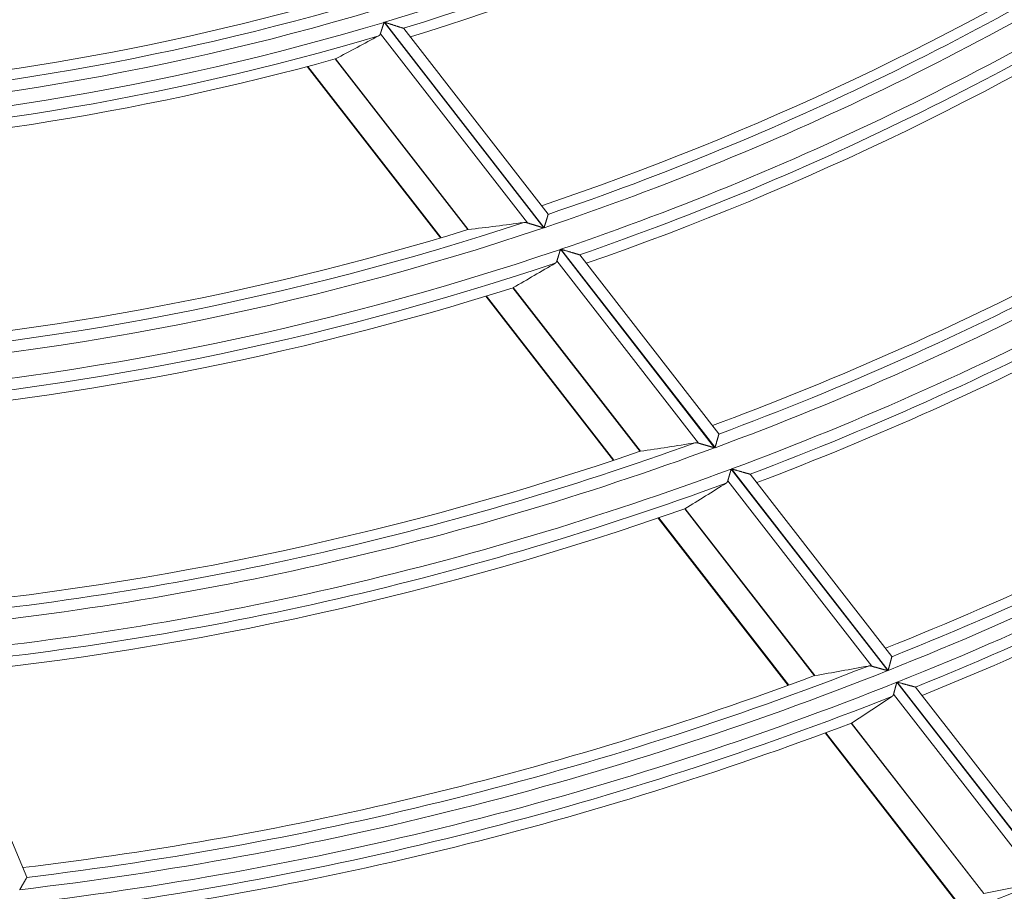
# Model space of a CAD drawing. Units: millimetres. Extents: x 0 to 8435, y 0 to 6016.
# Drawn here: x 2238 to 2281, y 3317 to 3355 of the extents above; entities that cross this region are included whole.
import ezdxf

# ---------------------------------------------------------------- set-up
doc = ezdxf.new("R2010")
doc.units = ezdxf.units.MM
doc.layers.add('LG-Product', color=3, linetype='Continuous')

msp = doc.modelspace()

# ---------------------------------------------------------------- linework, layer by layer
at = {"layer": 'LG-Product', "color": 3, "linetype": 'Continuous', "lineweight": 18}
for p, q in [((2253.753, 3355.002), (2260.7, 3346.056)), ((2260.716, 3346.062), (2253.77, 3355.007)), ((2254.604, 3354.742), (2254.612, 3354.737)), ((2260.89, 3346.652), (2254.611, 3354.739)), ((2259.987, 3346.272), (2253.594, 3354.506)), ((2251.628, 3353.408), (2257.395, 3345.981)), ((2257.408, 3345.983), (2251.639, 3353.413)), ((2250.414, 3353.079), (2256.206, 3345.62)), ((2250.442, 3353.086), (2256.233, 3345.628)), ((2260.89, 3346.652), (2260.891, 3346.645)), ((2261.425, 3345.122), (2268.132, 3336.484)), ((2268.148, 3336.49), (2261.441, 3345.127)), ((2262.259, 3344.883), (2262.268, 3344.878)), ((2268.316, 3337.089), (2262.266, 3344.88)), ((2267.431, 3336.685), (2261.273, 3344.616)), ((2258.176, 3343.082), (2263.726, 3335.935)), ((2258.204, 3343.09), (2263.753, 3335.944)), ((2259.359, 3343.452), (2264.89, 3336.329)), ((2264.903, 3336.331), (2259.37, 3343.457)), ((2268.316, 3337.089), (2268.317, 3337.081)), ((2268.851, 3335.558), (2275.662, 3326.786)), ((2275.678, 3326.793), (2268.867, 3335.564)), ((2274.971, 3326.976), (2268.705, 3335.045)), ((2269.672, 3335.336), (2269.681, 3335.331)), ((2275.84, 3327.4), (2269.68, 3335.333)), ((2266.832, 3333.827), (2272.471, 3326.565)), ((2272.484, 3326.568), (2266.843, 3333.833)), ((2265.674, 3333.426), (2271.329, 3326.144)), ((2265.701, 3333.435), (2271.355, 3326.153)), ((2275.84, 3327.4), (2275.841, 3327.392)), ((2238.218, 3317.795), (2234.321, 3327.053)), ((2276.056, 3326.279), (2282.984, 3317.358)), ((2282.999, 3317.364), (2276.072, 3326.285)), ((2276.867, 3326.07), (2276.876, 3326.065)), ((2283.156, 3317.978), (2276.875, 3326.066)), ((2282.299, 3317.537), (2275.915, 3325.76)), ((2274.076, 3324.498), (2279.834, 3317.083)), ((2279.846, 3317.086), (2274.087, 3324.504)), ((2272.938, 3324.071), (2278.71, 3316.639)), ((2272.964, 3324.081), (2278.736, 3316.649)), ((2238.218, 3317.795), (2238.217, 3317.788))]:
    msp.add_line(p, q, dxfattribs=at)
for points in [[(2253.594, 3354.506), (2253.596, 3354.512), (2253.598, 3354.519), (2253.601, 3354.526), (2253.603, 3354.534), (2253.605, 3354.541), (2253.608, 3354.549), (2253.61, 3354.557), (2253.613, 3354.565), (2253.616, 3354.573), (2253.618, 3354.582), (2253.621, 3354.591), (2253.624, 3354.599), (2253.627, 3354.608), (2253.63, 3354.617), (2253.633, 3354.627), (2253.636, 3354.636), (2253.639, 3354.646), (2253.642, 3354.655), (2253.645, 3354.665), (2253.648, 3354.675), (2253.651, 3354.685), (2253.655, 3354.695), (2253.658, 3354.705), (2253.661, 3354.715), (2253.664, 3354.726), (2253.668, 3354.736), (2253.671, 3354.746), (2253.675, 3354.757), (2253.678, 3354.768), (2253.681, 3354.779), (2253.685, 3354.789), (2253.688, 3354.8), (2253.692, 3354.811), (2253.695, 3354.822), (2253.699, 3354.833), (2253.703, 3354.844), (2253.706, 3354.855), (2253.71, 3354.867), (2253.713, 3354.878), (2253.717, 3354.889), (2253.72, 3354.9), (2253.724, 3354.911), (2253.728, 3354.923), (2253.731, 3354.934), (2253.735, 3354.945), (2253.738, 3354.957), (2253.742, 3354.968), (2253.746, 3354.979), (2253.749, 3354.991), (2253.753, 3355.002)], [(2253.77, 3355.007), (2253.789, 3355.001), (2253.809, 3354.995), (2253.829, 3354.988), (2253.849, 3354.982), (2253.869, 3354.976), (2253.889, 3354.969), (2253.908, 3354.963), (2253.928, 3354.957), (2253.947, 3354.95), (2253.967, 3354.944), (2253.986, 3354.938), (2254.006, 3354.932), (2254.025, 3354.926), (2254.045, 3354.92), (2254.064, 3354.913), (2254.083, 3354.907), (2254.102, 3354.901), (2254.121, 3354.895), (2254.14, 3354.889), (2254.159, 3354.883), (2254.178, 3354.877), (2254.197, 3354.871), (2254.216, 3354.865), (2254.235, 3354.859), (2254.253, 3354.853), (2254.272, 3354.847), (2254.29, 3354.841), (2254.309, 3354.836), (2254.326, 3354.83), (2254.344, 3354.824), (2254.362, 3354.819), (2254.379, 3354.813), (2254.396, 3354.808), (2254.413, 3354.803), (2254.429, 3354.797), (2254.445, 3354.792), (2254.461, 3354.787), (2254.476, 3354.783), (2254.491, 3354.778), (2254.505, 3354.773), (2254.519, 3354.769), (2254.532, 3354.765), (2254.544, 3354.761), (2254.556, 3354.757), (2254.566, 3354.754), (2254.576, 3354.751), (2254.585, 3354.748), (2254.592, 3354.746), (2254.598, 3354.744), (2254.604, 3354.742)], [(2253.52, 3354.415), (2253.522, 3354.416), (2253.524, 3354.417), (2253.526, 3354.418), (2253.528, 3354.42), (2253.53, 3354.421), (2253.532, 3354.422), (2253.534, 3354.423), (2253.536, 3354.425), (2253.538, 3354.426), (2253.54, 3354.427), (2253.541, 3354.429), (2253.543, 3354.43), (2253.545, 3354.432), (2253.547, 3354.433), (2253.548, 3354.435), (2253.55, 3354.436), (2253.552, 3354.438), (2253.554, 3354.439), (2253.555, 3354.441), (2253.557, 3354.443), (2253.558, 3354.444), (2253.56, 3354.446), (2253.562, 3354.448), (2253.563, 3354.449), (2253.565, 3354.451), (2253.566, 3354.453), (2253.568, 3354.455), (2253.569, 3354.457), (2253.57, 3354.459), (2253.572, 3354.461), (2253.573, 3354.463), (2253.574, 3354.465), (2253.576, 3354.467), (2253.577, 3354.469), (2253.578, 3354.471), (2253.58, 3354.473), (2253.581, 3354.475), (2253.582, 3354.477), (2253.583, 3354.479), (2253.584, 3354.482), (2253.585, 3354.484), (2253.586, 3354.486), (2253.587, 3354.488), (2253.588, 3354.491), (2253.589, 3354.493), (2253.59, 3354.496), (2253.591, 3354.498), (2253.592, 3354.5), (2253.593, 3354.503), (2253.594, 3354.506)], [(2251.635, 3353.411), (2251.635, 3353.411), (2251.635, 3353.411), (2251.635, 3353.411), (2251.635, 3353.411), (2251.635, 3353.411), (2251.635, 3353.411), (2251.636, 3353.411), (2251.636, 3353.411), (2251.636, 3353.411), (2251.636, 3353.411), (2251.636, 3353.411), (2251.636, 3353.411), (2251.636, 3353.411), (2251.636, 3353.411), (2251.636, 3353.411), (2251.636, 3353.412), (2251.636, 3353.412), (2251.636, 3353.412), (2251.636, 3353.412), (2251.636, 3353.412), (2251.636, 3353.412), (2251.636, 3353.412), (2251.636, 3353.412), (2251.636, 3353.412), (2251.636, 3353.412), (2251.636, 3353.412), (2251.636, 3353.412), (2251.636, 3353.412), (2251.637, 3353.412), (2251.637, 3353.412), (2251.637, 3353.412), (2251.637, 3353.412), (2251.637, 3353.412), (2251.637, 3353.412), (2251.637, 3353.412), (2251.637, 3353.412), (2251.637, 3353.412), (2251.637, 3353.412), (2251.637, 3353.412), (2251.637, 3353.412), (2251.637, 3353.412), (2251.637, 3353.412), (2251.637, 3353.412), (2251.637, 3353.412), (2251.637, 3353.412), (2251.637, 3353.412), (2251.637, 3353.412), (2251.637, 3353.412), (2251.637, 3353.412), (2251.637, 3353.412)], [(2260.891, 3346.645), (2260.89, 3346.642), (2260.889, 3346.639), (2260.888, 3346.635), (2260.887, 3346.63), (2260.885, 3346.625), (2260.884, 3346.62), (2260.882, 3346.614), (2260.88, 3346.607), (2260.878, 3346.6), (2260.876, 3346.592), (2260.873, 3346.584), (2260.871, 3346.576), (2260.868, 3346.567), (2260.865, 3346.557), (2260.862, 3346.547), (2260.859, 3346.537), (2260.856, 3346.527), (2260.853, 3346.516), (2260.849, 3346.505), (2260.846, 3346.493), (2260.842, 3346.481), (2260.838, 3346.469), (2260.835, 3346.457), (2260.831, 3346.444), (2260.827, 3346.431), (2260.823, 3346.418), (2260.819, 3346.404), (2260.815, 3346.391), (2260.811, 3346.377), (2260.807, 3346.363), (2260.802, 3346.349), (2260.798, 3346.335), (2260.794, 3346.32), (2260.789, 3346.306), (2260.785, 3346.291), (2260.781, 3346.277), (2260.776, 3346.262), (2260.772, 3346.247), (2260.767, 3346.232), (2260.763, 3346.217), (2260.758, 3346.202), (2260.753, 3346.186), (2260.749, 3346.171), (2260.744, 3346.155), (2260.739, 3346.14), (2260.735, 3346.124), (2260.73, 3346.109), (2260.725, 3346.093), (2260.72, 3346.077), (2260.716, 3346.062)], [(2259.987, 3346.272), (2259.984, 3346.273), (2259.98, 3346.274), (2259.977, 3346.275), (2259.973, 3346.276), (2259.97, 3346.277), (2259.966, 3346.278), (2259.963, 3346.279), (2259.96, 3346.28), (2259.956, 3346.281), (2259.953, 3346.281), (2259.95, 3346.282), (2259.946, 3346.283), (2259.943, 3346.283), (2259.94, 3346.284), (2259.936, 3346.285), (2259.933, 3346.285), (2259.93, 3346.286), (2259.927, 3346.287), (2259.923, 3346.287), (2259.92, 3346.288), (2259.917, 3346.288), (2259.914, 3346.289), (2259.911, 3346.289), (2259.907, 3346.289), (2259.904, 3346.29), (2259.901, 3346.29), (2259.898, 3346.29), (2259.895, 3346.291), (2259.892, 3346.291), (2259.889, 3346.291), (2259.886, 3346.291), (2259.882, 3346.291), (2259.879, 3346.292), (2259.876, 3346.292), (2259.873, 3346.292), (2259.87, 3346.292), (2259.867, 3346.292), (2259.864, 3346.292), (2259.861, 3346.292), (2259.858, 3346.292), (2259.855, 3346.292), (2259.852, 3346.292), (2259.85, 3346.291), (2259.847, 3346.291), (2259.844, 3346.291), (2259.841, 3346.291), (2259.838, 3346.29), (2259.835, 3346.29), (2259.832, 3346.29), (2259.829, 3346.289)], [(2260.7, 3346.056), (2260.684, 3346.061), (2260.669, 3346.065), (2260.653, 3346.07), (2260.638, 3346.075), (2260.623, 3346.079), (2260.607, 3346.084), (2260.592, 3346.089), (2260.577, 3346.093), (2260.562, 3346.098), (2260.547, 3346.102), (2260.531, 3346.107), (2260.516, 3346.112), (2260.501, 3346.116), (2260.486, 3346.121), (2260.471, 3346.125), (2260.456, 3346.13), (2260.441, 3346.134), (2260.426, 3346.139), (2260.411, 3346.143), (2260.396, 3346.148), (2260.382, 3346.152), (2260.367, 3346.157), (2260.352, 3346.161), (2260.337, 3346.166), (2260.323, 3346.17), (2260.308, 3346.175), (2260.293, 3346.179), (2260.279, 3346.184), (2260.264, 3346.188), (2260.25, 3346.192), (2260.235, 3346.197), (2260.221, 3346.201), (2260.207, 3346.205), (2260.192, 3346.21), (2260.178, 3346.214), (2260.165, 3346.218), (2260.151, 3346.222), (2260.137, 3346.226), (2260.124, 3346.231), (2260.11, 3346.235), (2260.097, 3346.239), (2260.084, 3346.243), (2260.071, 3346.246), (2260.059, 3346.25), (2260.046, 3346.254), (2260.034, 3346.258), (2260.022, 3346.262), (2260.01, 3346.265), (2259.998, 3346.269), (2259.987, 3346.272)], [(2257.406, 3345.983), (2257.406, 3345.983), (2257.406, 3345.983), (2257.406, 3345.983), (2257.406, 3345.983), (2257.406, 3345.983), (2257.406, 3345.983), (2257.406, 3345.983), (2257.406, 3345.983), (2257.406, 3345.983), (2257.405, 3345.983), (2257.405, 3345.983), (2257.405, 3345.983), (2257.405, 3345.983), (2257.405, 3345.983), (2257.405, 3345.983), (2257.405, 3345.983), (2257.405, 3345.983), (2257.405, 3345.983), (2257.405, 3345.983), (2257.405, 3345.983), (2257.405, 3345.983), (2257.405, 3345.983), (2257.405, 3345.983), (2257.405, 3345.983), (2257.405, 3345.983), (2257.405, 3345.983), (2257.405, 3345.983), (2257.405, 3345.983), (2257.405, 3345.983), (2257.404, 3345.983), (2257.404, 3345.983), (2257.404, 3345.983), (2257.404, 3345.983), (2257.404, 3345.983), (2257.404, 3345.983), (2257.404, 3345.983), (2257.404, 3345.983), (2257.404, 3345.983), (2257.404, 3345.983), (2257.404, 3345.983), (2257.404, 3345.983), (2257.404, 3345.983), (2257.404, 3345.983), (2257.404, 3345.983), (2257.404, 3345.983), (2257.404, 3345.983), (2257.404, 3345.983), (2257.404, 3345.983), (2257.404, 3345.983), (2257.403, 3345.983)], [(2261.273, 3344.616), (2261.275, 3344.623), (2261.277, 3344.63), (2261.279, 3344.638), (2261.282, 3344.645), (2261.284, 3344.653), (2261.286, 3344.661), (2261.289, 3344.669), (2261.291, 3344.677), (2261.294, 3344.686), (2261.296, 3344.694), (2261.299, 3344.703), (2261.302, 3344.712), (2261.304, 3344.721), (2261.307, 3344.731), (2261.31, 3344.74), (2261.313, 3344.75), (2261.316, 3344.759), (2261.319, 3344.769), (2261.322, 3344.779), (2261.325, 3344.789), (2261.328, 3344.799), (2261.331, 3344.81), (2261.334, 3344.82), (2261.337, 3344.83), (2261.34, 3344.841), (2261.344, 3344.851), (2261.347, 3344.862), (2261.35, 3344.873), (2261.353, 3344.884), (2261.357, 3344.895), (2261.36, 3344.906), (2261.363, 3344.917), (2261.367, 3344.928), (2261.37, 3344.939), (2261.373, 3344.95), (2261.377, 3344.962), (2261.38, 3344.973), (2261.384, 3344.984), (2261.387, 3344.996), (2261.39, 3345.007), (2261.394, 3345.018), (2261.397, 3345.03), (2261.401, 3345.041), (2261.404, 3345.053), (2261.408, 3345.064), (2261.411, 3345.076), (2261.414, 3345.087), (2261.418, 3345.099), (2261.421, 3345.11), (2261.425, 3345.122)], [(2261.441, 3345.127), (2261.461, 3345.122), (2261.48, 3345.116), (2261.5, 3345.11), (2261.52, 3345.104), (2261.539, 3345.098), (2261.559, 3345.092), (2261.578, 3345.086), (2261.597, 3345.081), (2261.617, 3345.075), (2261.636, 3345.069), (2261.655, 3345.063), (2261.674, 3345.058), (2261.693, 3345.052), (2261.712, 3345.046), (2261.731, 3345.041), (2261.75, 3345.035), (2261.769, 3345.029), (2261.788, 3345.024), (2261.807, 3345.018), (2261.826, 3345.012), (2261.844, 3345.007), (2261.863, 3345.001), (2261.881, 3344.996), (2261.9, 3344.99), (2261.918, 3344.985), (2261.936, 3344.979), (2261.954, 3344.974), (2261.972, 3344.969), (2261.99, 3344.963), (2262.007, 3344.958), (2262.024, 3344.953), (2262.041, 3344.948), (2262.058, 3344.943), (2262.074, 3344.938), (2262.09, 3344.933), (2262.106, 3344.929), (2262.121, 3344.924), (2262.136, 3344.92), (2262.15, 3344.916), (2262.164, 3344.912), (2262.177, 3344.908), (2262.19, 3344.904), (2262.202, 3344.9), (2262.213, 3344.897), (2262.223, 3344.894), (2262.232, 3344.891), (2262.241, 3344.889), (2262.248, 3344.887), (2262.254, 3344.885), (2262.259, 3344.883)], [(2261.201, 3344.523), (2261.203, 3344.524), (2261.205, 3344.525), (2261.207, 3344.526), (2261.209, 3344.528), (2261.211, 3344.529), (2261.213, 3344.53), (2261.215, 3344.532), (2261.217, 3344.533), (2261.218, 3344.535), (2261.22, 3344.536), (2261.222, 3344.537), (2261.224, 3344.539), (2261.226, 3344.54), (2261.227, 3344.542), (2261.229, 3344.544), (2261.231, 3344.545), (2261.232, 3344.547), (2261.234, 3344.548), (2261.235, 3344.55), (2261.237, 3344.552), (2261.239, 3344.554), (2261.24, 3344.555), (2261.242, 3344.557), (2261.243, 3344.559), (2261.245, 3344.561), (2261.246, 3344.563), (2261.247, 3344.565), (2261.249, 3344.566), (2261.25, 3344.568), (2261.252, 3344.57), (2261.253, 3344.572), (2261.254, 3344.574), (2261.255, 3344.577), (2261.257, 3344.579), (2261.258, 3344.581), (2261.259, 3344.583), (2261.26, 3344.585), (2261.261, 3344.587), (2261.262, 3344.59), (2261.264, 3344.592), (2261.265, 3344.594), (2261.266, 3344.597), (2261.267, 3344.599), (2261.268, 3344.601), (2261.269, 3344.604), (2261.269, 3344.606), (2261.27, 3344.609), (2261.271, 3344.611), (2261.272, 3344.614), (2261.273, 3344.616)], [(2259.366, 3343.455), (2259.366, 3343.455), (2259.366, 3343.455), (2259.366, 3343.455), (2259.366, 3343.455), (2259.366, 3343.455), (2259.367, 3343.455), (2259.367, 3343.455), (2259.367, 3343.455), (2259.367, 3343.455), (2259.367, 3343.455), (2259.367, 3343.455), (2259.367, 3343.455), (2259.367, 3343.455), (2259.367, 3343.455), (2259.367, 3343.455), (2259.367, 3343.455), (2259.367, 3343.455), (2259.367, 3343.455), (2259.367, 3343.455), (2259.367, 3343.455), (2259.367, 3343.455), (2259.367, 3343.455), (2259.367, 3343.455), (2259.367, 3343.455), (2259.367, 3343.455), (2259.367, 3343.455), (2259.367, 3343.455), (2259.368, 3343.455), (2259.368, 3343.456), (2259.368, 3343.456), (2259.368, 3343.456), (2259.368, 3343.456), (2259.368, 3343.456), (2259.368, 3343.456), (2259.368, 3343.456), (2259.368, 3343.456), (2259.368, 3343.456), (2259.368, 3343.456), (2259.368, 3343.456), (2259.368, 3343.456), (2259.368, 3343.456), (2259.368, 3343.456), (2259.368, 3343.456), (2259.368, 3343.456), (2259.368, 3343.456), (2259.368, 3343.456), (2259.368, 3343.456), (2259.368, 3343.456), (2259.368, 3343.456), (2259.368, 3343.456)], [(2268.317, 3337.081), (2268.316, 3337.078), (2268.315, 3337.075), (2268.314, 3337.071), (2268.313, 3337.067), (2268.312, 3337.062), (2268.31, 3337.056), (2268.308, 3337.05), (2268.306, 3337.043), (2268.304, 3337.036), (2268.302, 3337.028), (2268.3, 3337.019), (2268.297, 3337.011), (2268.294, 3337.002), (2268.292, 3336.992), (2268.289, 3336.982), (2268.286, 3336.972), (2268.283, 3336.961), (2268.28, 3336.95), (2268.276, 3336.938), (2268.273, 3336.926), (2268.27, 3336.914), (2268.266, 3336.902), (2268.263, 3336.889), (2268.259, 3336.877), (2268.255, 3336.863), (2268.251, 3336.85), (2268.247, 3336.837), (2268.244, 3336.823), (2268.24, 3336.809), (2268.235, 3336.795), (2268.231, 3336.78), (2268.227, 3336.766), (2268.223, 3336.751), (2268.219, 3336.737), (2268.215, 3336.722), (2268.211, 3336.707), (2268.206, 3336.692), (2268.202, 3336.677), (2268.198, 3336.662), (2268.193, 3336.646), (2268.189, 3336.631), (2268.184, 3336.616), (2268.18, 3336.6), (2268.175, 3336.584), (2268.171, 3336.569), (2268.166, 3336.553), (2268.162, 3336.537), (2268.157, 3336.521), (2268.153, 3336.505), (2268.148, 3336.49)], [(2267.431, 3336.685), (2267.428, 3336.686), (2267.424, 3336.687), (2267.421, 3336.688), (2267.418, 3336.689), (2267.414, 3336.69), (2267.411, 3336.69), (2267.408, 3336.691), (2267.404, 3336.692), (2267.401, 3336.693), (2267.398, 3336.694), (2267.394, 3336.694), (2267.391, 3336.695), (2267.388, 3336.695), (2267.385, 3336.696), (2267.381, 3336.697), (2267.378, 3336.697), (2267.375, 3336.698), (2267.372, 3336.698), (2267.369, 3336.699), (2267.365, 3336.699), (2267.362, 3336.7), (2267.359, 3336.7), (2267.356, 3336.7), (2267.353, 3336.701), (2267.35, 3336.701), (2267.347, 3336.701), (2267.344, 3336.701), (2267.341, 3336.702), (2267.338, 3336.702), (2267.334, 3336.702), (2267.331, 3336.702), (2267.328, 3336.702), (2267.325, 3336.702), (2267.322, 3336.702), (2267.319, 3336.702), (2267.316, 3336.702), (2267.314, 3336.702), (2267.311, 3336.702), (2267.308, 3336.702), (2267.305, 3336.702), (2267.302, 3336.702), (2267.299, 3336.701), (2267.296, 3336.701), (2267.293, 3336.701), (2267.29, 3336.701), (2267.288, 3336.7), (2267.285, 3336.7), (2267.282, 3336.7), (2267.279, 3336.699), (2267.276, 3336.699)], [(2268.132, 3336.484), (2268.117, 3336.488), (2268.102, 3336.492), (2268.087, 3336.497), (2268.072, 3336.501), (2268.057, 3336.505), (2268.042, 3336.51), (2268.027, 3336.514), (2268.011, 3336.518), (2267.997, 3336.523), (2267.982, 3336.527), (2267.967, 3336.531), (2267.952, 3336.535), (2267.937, 3336.54), (2267.922, 3336.544), (2267.907, 3336.548), (2267.892, 3336.552), (2267.878, 3336.557), (2267.863, 3336.561), (2267.848, 3336.565), (2267.834, 3336.569), (2267.819, 3336.574), (2267.804, 3336.578), (2267.79, 3336.582), (2267.775, 3336.586), (2267.761, 3336.59), (2267.746, 3336.594), (2267.732, 3336.599), (2267.718, 3336.603), (2267.703, 3336.607), (2267.689, 3336.611), (2267.675, 3336.615), (2267.661, 3336.619), (2267.647, 3336.623), (2267.633, 3336.627), (2267.619, 3336.631), (2267.605, 3336.635), (2267.592, 3336.639), (2267.578, 3336.643), (2267.565, 3336.646), (2267.552, 3336.65), (2267.539, 3336.654), (2267.527, 3336.658), (2267.514, 3336.661), (2267.501, 3336.665), (2267.489, 3336.668), (2267.477, 3336.672), (2267.465, 3336.675), (2267.454, 3336.679), (2267.442, 3336.682), (2267.431, 3336.685)], [(2264.901, 3336.331), (2264.9, 3336.331), (2264.9, 3336.331), (2264.9, 3336.331), (2264.9, 3336.331), (2264.9, 3336.331), (2264.9, 3336.331), (2264.9, 3336.331), (2264.9, 3336.331), (2264.9, 3336.331), (2264.9, 3336.331), (2264.9, 3336.331), (2264.9, 3336.331), (2264.9, 3336.331), (2264.9, 3336.331), (2264.9, 3336.331), (2264.9, 3336.331), (2264.9, 3336.331), (2264.9, 3336.331), (2264.899, 3336.331), (2264.899, 3336.331), (2264.899, 3336.331), (2264.899, 3336.331), (2264.899, 3336.331), (2264.899, 3336.331), (2264.899, 3336.331), (2264.899, 3336.331), (2264.899, 3336.331), (2264.899, 3336.331), (2264.899, 3336.331), (2264.899, 3336.331), (2264.899, 3336.331), (2264.899, 3336.331), (2264.899, 3336.331), (2264.899, 3336.331), (2264.898, 3336.331), (2264.898, 3336.331), (2264.898, 3336.331), (2264.898, 3336.331), (2264.898, 3336.331), (2264.898, 3336.331), (2264.898, 3336.331), (2264.898, 3336.331), (2264.898, 3336.331), (2264.898, 3336.331), (2264.898, 3336.331), (2264.898, 3336.331), (2264.898, 3336.331), (2264.898, 3336.331), (2264.898, 3336.331), (2264.898, 3336.331)], [(2268.705, 3335.045), (2268.707, 3335.052), (2268.709, 3335.06), (2268.711, 3335.067), (2268.713, 3335.075), (2268.715, 3335.083), (2268.718, 3335.091), (2268.72, 3335.099), (2268.722, 3335.108), (2268.725, 3335.116), (2268.727, 3335.125), (2268.73, 3335.134), (2268.733, 3335.143), (2268.735, 3335.152), (2268.738, 3335.162), (2268.741, 3335.171), (2268.743, 3335.181), (2268.746, 3335.191), (2268.749, 3335.201), (2268.752, 3335.211), (2268.755, 3335.221), (2268.758, 3335.232), (2268.761, 3335.242), (2268.764, 3335.252), (2268.767, 3335.263), (2268.77, 3335.274), (2268.773, 3335.284), (2268.776, 3335.295), (2268.779, 3335.306), (2268.782, 3335.317), (2268.785, 3335.328), (2268.789, 3335.339), (2268.792, 3335.351), (2268.795, 3335.362), (2268.798, 3335.373), (2268.801, 3335.385), (2268.805, 3335.396), (2268.808, 3335.407), (2268.811, 3335.419), (2268.815, 3335.43), (2268.818, 3335.442), (2268.821, 3335.453), (2268.824, 3335.465), (2268.828, 3335.477), (2268.831, 3335.488), (2268.834, 3335.5), (2268.838, 3335.512), (2268.841, 3335.523), (2268.844, 3335.535), (2268.848, 3335.547), (2268.851, 3335.558)], [(2268.867, 3335.564), (2268.886, 3335.559), (2268.906, 3335.553), (2268.925, 3335.548), (2268.944, 3335.542), (2268.964, 3335.537), (2268.983, 3335.531), (2269.002, 3335.526), (2269.021, 3335.52), (2269.041, 3335.515), (2269.06, 3335.51), (2269.079, 3335.504), (2269.098, 3335.499), (2269.116, 3335.493), (2269.135, 3335.488), (2269.154, 3335.483), (2269.173, 3335.477), (2269.192, 3335.472), (2269.21, 3335.467), (2269.229, 3335.462), (2269.247, 3335.456), (2269.266, 3335.451), (2269.284, 3335.446), (2269.303, 3335.441), (2269.321, 3335.435), (2269.339, 3335.43), (2269.357, 3335.425), (2269.374, 3335.42), (2269.392, 3335.415), (2269.409, 3335.41), (2269.426, 3335.406), (2269.443, 3335.401), (2269.46, 3335.396), (2269.476, 3335.392), (2269.492, 3335.387), (2269.508, 3335.383), (2269.523, 3335.378), (2269.538, 3335.374), (2269.553, 3335.37), (2269.566, 3335.366), (2269.58, 3335.362), (2269.593, 3335.359), (2269.605, 3335.355), (2269.617, 3335.352), (2269.627, 3335.349), (2269.637, 3335.346), (2269.646, 3335.343), (2269.654, 3335.341), (2269.662, 3335.339), (2269.667, 3335.338), (2269.672, 3335.336)], [(2268.635, 3334.949), (2268.637, 3334.951), (2268.639, 3334.952), (2268.641, 3334.953), (2268.643, 3334.955), (2268.644, 3334.956), (2268.646, 3334.957), (2268.648, 3334.959), (2268.65, 3334.96), (2268.652, 3334.962), (2268.653, 3334.963), (2268.655, 3334.965), (2268.657, 3334.966), (2268.659, 3334.968), (2268.66, 3334.969), (2268.662, 3334.971), (2268.664, 3334.973), (2268.665, 3334.974), (2268.667, 3334.976), (2268.668, 3334.978), (2268.67, 3334.98), (2268.671, 3334.981), (2268.673, 3334.983), (2268.674, 3334.985), (2268.676, 3334.987), (2268.677, 3334.989), (2268.679, 3334.991), (2268.68, 3334.993), (2268.681, 3334.995), (2268.683, 3334.997), (2268.684, 3334.999), (2268.685, 3335.001), (2268.687, 3335.003), (2268.688, 3335.005), (2268.689, 3335.007), (2268.69, 3335.009), (2268.691, 3335.011), (2268.692, 3335.014), (2268.694, 3335.016), (2268.695, 3335.018), (2268.696, 3335.021), (2268.697, 3335.023), (2268.698, 3335.025), (2268.699, 3335.028), (2268.7, 3335.03), (2268.7, 3335.033), (2268.701, 3335.035), (2268.702, 3335.038), (2268.703, 3335.04), (2268.704, 3335.043), (2268.705, 3335.045)], [(2266.839, 3333.83), (2266.839, 3333.83), (2266.839, 3333.831), (2266.84, 3333.831), (2266.84, 3333.831), (2266.84, 3333.831), (2266.84, 3333.831), (2266.84, 3333.831), (2266.84, 3333.831), (2266.84, 3333.831), (2266.84, 3333.831), (2266.84, 3333.831), (2266.84, 3333.831), (2266.84, 3333.831), (2266.84, 3333.831), (2266.84, 3333.831), (2266.84, 3333.831), (2266.84, 3333.831), (2266.84, 3333.831), (2266.84, 3333.831), (2266.84, 3333.831), (2266.84, 3333.831), (2266.84, 3333.831), (2266.84, 3333.831), (2266.84, 3333.831), (2266.84, 3333.831), (2266.841, 3333.831), (2266.841, 3333.831), (2266.841, 3333.831), (2266.841, 3333.831), (2266.841, 3333.831), (2266.841, 3333.831), (2266.841, 3333.831), (2266.841, 3333.831), (2266.841, 3333.831), (2266.841, 3333.831), (2266.841, 3333.832), (2266.841, 3333.832), (2266.841, 3333.832), (2266.841, 3333.832), (2266.841, 3333.832), (2266.841, 3333.832), (2266.841, 3333.832), (2266.841, 3333.832), (2266.841, 3333.832), (2266.841, 3333.832), (2266.841, 3333.832), (2266.841, 3333.832), (2266.841, 3333.832), (2266.841, 3333.832), (2266.841, 3333.832)], [(2275.841, 3327.392), (2275.84, 3327.389), (2275.839, 3327.386), (2275.838, 3327.382), (2275.837, 3327.377), (2275.835, 3327.372), (2275.834, 3327.366), (2275.832, 3327.36), (2275.83, 3327.353), (2275.828, 3327.345), (2275.826, 3327.337), (2275.824, 3327.329), (2275.821, 3327.32), (2275.819, 3327.311), (2275.816, 3327.301), (2275.813, 3327.291), (2275.811, 3327.28), (2275.808, 3327.269), (2275.805, 3327.258), (2275.801, 3327.246), (2275.798, 3327.234), (2275.795, 3327.222), (2275.791, 3327.209), (2275.788, 3327.197), (2275.784, 3327.184), (2275.781, 3327.17), (2275.777, 3327.157), (2275.773, 3327.143), (2275.77, 3327.129), (2275.766, 3327.115), (2275.762, 3327.101), (2275.758, 3327.086), (2275.754, 3327.072), (2275.75, 3327.057), (2275.746, 3327.042), (2275.742, 3327.027), (2275.738, 3327.012), (2275.734, 3326.997), (2275.73, 3326.982), (2275.725, 3326.966), (2275.721, 3326.951), (2275.717, 3326.935), (2275.713, 3326.92), (2275.708, 3326.904), (2275.704, 3326.888), (2275.7, 3326.872), (2275.695, 3326.856), (2275.691, 3326.84), (2275.687, 3326.825), (2275.682, 3326.809), (2275.678, 3326.793)], [(2274.971, 3326.976), (2274.967, 3326.977), (2274.964, 3326.978), (2274.96, 3326.978), (2274.957, 3326.979), (2274.954, 3326.98), (2274.95, 3326.981), (2274.947, 3326.982), (2274.944, 3326.982), (2274.941, 3326.983), (2274.937, 3326.984), (2274.934, 3326.984), (2274.931, 3326.985), (2274.928, 3326.985), (2274.925, 3326.986), (2274.921, 3326.986), (2274.918, 3326.987), (2274.915, 3326.987), (2274.912, 3326.988), (2274.909, 3326.988), (2274.906, 3326.989), (2274.902, 3326.989), (2274.899, 3326.989), (2274.896, 3326.99), (2274.893, 3326.99), (2274.89, 3326.99), (2274.887, 3326.99), (2274.884, 3326.99), (2274.881, 3326.991), (2274.878, 3326.991), (2274.875, 3326.991), (2274.872, 3326.991), (2274.869, 3326.991), (2274.866, 3326.991), (2274.863, 3326.991), (2274.86, 3326.991), (2274.857, 3326.991), (2274.854, 3326.991), (2274.852, 3326.99), (2274.849, 3326.99), (2274.846, 3326.99), (2274.843, 3326.99), (2274.84, 3326.99), (2274.837, 3326.989), (2274.834, 3326.989), (2274.832, 3326.989), (2274.829, 3326.988), (2274.826, 3326.988), (2274.823, 3326.987), (2274.821, 3326.987), (2274.818, 3326.987)], [(2275.662, 3326.786), (2275.647, 3326.79), (2275.632, 3326.795), (2275.617, 3326.799), (2275.602, 3326.803), (2275.587, 3326.807), (2275.572, 3326.811), (2275.558, 3326.815), (2275.543, 3326.819), (2275.528, 3326.823), (2275.513, 3326.827), (2275.498, 3326.831), (2275.484, 3326.835), (2275.469, 3326.839), (2275.454, 3326.843), (2275.44, 3326.847), (2275.425, 3326.851), (2275.41, 3326.855), (2275.396, 3326.859), (2275.381, 3326.863), (2275.367, 3326.867), (2275.352, 3326.871), (2275.338, 3326.875), (2275.324, 3326.879), (2275.309, 3326.883), (2275.295, 3326.887), (2275.281, 3326.891), (2275.266, 3326.895), (2275.252, 3326.898), (2275.238, 3326.902), (2275.224, 3326.906), (2275.21, 3326.91), (2275.196, 3326.914), (2275.182, 3326.918), (2275.169, 3326.921), (2275.155, 3326.925), (2275.142, 3326.929), (2275.128, 3326.932), (2275.115, 3326.936), (2275.102, 3326.94), (2275.089, 3326.943), (2275.077, 3326.947), (2275.064, 3326.95), (2275.052, 3326.953), (2275.039, 3326.957), (2275.027, 3326.96), (2275.015, 3326.963), (2275.004, 3326.967), (2274.992, 3326.97), (2274.981, 3326.973), (2274.971, 3326.976)], [(2272.482, 3326.568), (2272.482, 3326.568), (2272.481, 3326.568), (2272.481, 3326.568), (2272.481, 3326.568), (2272.481, 3326.568), (2272.481, 3326.568), (2272.481, 3326.568), (2272.481, 3326.568), (2272.481, 3326.568), (2272.481, 3326.568), (2272.481, 3326.568), (2272.481, 3326.568), (2272.481, 3326.568), (2272.481, 3326.568), (2272.481, 3326.568), (2272.481, 3326.568), (2272.481, 3326.568), (2272.481, 3326.568), (2272.481, 3326.568), (2272.48, 3326.568), (2272.48, 3326.568), (2272.48, 3326.568), (2272.48, 3326.568), (2272.48, 3326.568), (2272.48, 3326.568), (2272.48, 3326.568), (2272.48, 3326.568), (2272.48, 3326.568), (2272.48, 3326.568), (2272.48, 3326.568), (2272.48, 3326.568), (2272.48, 3326.568), (2272.48, 3326.568), (2272.48, 3326.568), (2272.48, 3326.568), (2272.479, 3326.568), (2272.479, 3326.568), (2272.479, 3326.567), (2272.479, 3326.567), (2272.479, 3326.567), (2272.479, 3326.567), (2272.479, 3326.567), (2272.479, 3326.567), (2272.479, 3326.567), (2272.479, 3326.567), (2272.479, 3326.567), (2272.479, 3326.567), (2272.479, 3326.567), (2272.479, 3326.567), (2272.479, 3326.567)], [(2275.915, 3325.76), (2275.917, 3325.767), (2275.919, 3325.774), (2275.921, 3325.782), (2275.923, 3325.79), (2275.925, 3325.798), (2275.927, 3325.806), (2275.93, 3325.814), (2275.932, 3325.823), (2275.934, 3325.831), (2275.937, 3325.84), (2275.939, 3325.849), (2275.942, 3325.859), (2275.944, 3325.868), (2275.947, 3325.878), (2275.95, 3325.887), (2275.952, 3325.897), (2275.955, 3325.907), (2275.958, 3325.918), (2275.961, 3325.928), (2275.964, 3325.938), (2275.966, 3325.948), (2275.969, 3325.959), (2275.972, 3325.97), (2275.975, 3325.98), (2275.978, 3325.991), (2275.981, 3326.002), (2275.984, 3326.013), (2275.987, 3326.024), (2275.99, 3326.035), (2275.993, 3326.046), (2275.996, 3326.058), (2275.999, 3326.069), (2276.002, 3326.08), (2276.006, 3326.092), (2276.009, 3326.103), (2276.012, 3326.115), (2276.015, 3326.126), (2276.018, 3326.138), (2276.021, 3326.15), (2276.024, 3326.161), (2276.028, 3326.173), (2276.031, 3326.185), (2276.034, 3326.196), (2276.037, 3326.208), (2276.04, 3326.22), (2276.044, 3326.232), (2276.047, 3326.243), (2276.05, 3326.255), (2276.053, 3326.267), (2276.056, 3326.279)], [(2276.072, 3326.285), (2276.091, 3326.28), (2276.111, 3326.275), (2276.13, 3326.269), (2276.149, 3326.264), (2276.168, 3326.259), (2276.187, 3326.254), (2276.206, 3326.249), (2276.225, 3326.244), (2276.244, 3326.238), (2276.263, 3326.233), (2276.282, 3326.228), (2276.301, 3326.223), (2276.32, 3326.218), (2276.338, 3326.213), (2276.357, 3326.208), (2276.376, 3326.203), (2276.394, 3326.198), (2276.413, 3326.193), (2276.431, 3326.188), (2276.449, 3326.183), (2276.468, 3326.178), (2276.486, 3326.173), (2276.504, 3326.168), (2276.522, 3326.163), (2276.54, 3326.158), (2276.558, 3326.153), (2276.575, 3326.149), (2276.592, 3326.144), (2276.609, 3326.139), (2276.626, 3326.135), (2276.643, 3326.13), (2276.659, 3326.126), (2276.675, 3326.122), (2276.691, 3326.117), (2276.707, 3326.113), (2276.722, 3326.109), (2276.736, 3326.105), (2276.75, 3326.101), (2276.764, 3326.098), (2276.777, 3326.094), (2276.79, 3326.091), (2276.802, 3326.087), (2276.813, 3326.084), (2276.824, 3326.082), (2276.834, 3326.079), (2276.842, 3326.077), (2276.85, 3326.074), (2276.857, 3326.073), (2276.863, 3326.071), (2276.867, 3326.07)], [(2275.847, 3325.662), (2275.848, 3325.663), (2275.85, 3325.664), (2275.852, 3325.666), (2275.854, 3325.667), (2275.856, 3325.669), (2275.858, 3325.67), (2275.86, 3325.671), (2275.861, 3325.673), (2275.863, 3325.674), (2275.865, 3325.676), (2275.867, 3325.678), (2275.868, 3325.679), (2275.87, 3325.681), (2275.872, 3325.682), (2275.873, 3325.684), (2275.875, 3325.686), (2275.876, 3325.688), (2275.878, 3325.689), (2275.88, 3325.691), (2275.881, 3325.693), (2275.883, 3325.695), (2275.884, 3325.697), (2275.885, 3325.698), (2275.887, 3325.7), (2275.888, 3325.702), (2275.89, 3325.704), (2275.891, 3325.706), (2275.892, 3325.708), (2275.894, 3325.71), (2275.895, 3325.712), (2275.896, 3325.714), (2275.897, 3325.717), (2275.899, 3325.719), (2275.9, 3325.721), (2275.901, 3325.723), (2275.902, 3325.725), (2275.903, 3325.728), (2275.904, 3325.73), (2275.905, 3325.732), (2275.906, 3325.735), (2275.907, 3325.737), (2275.908, 3325.739), (2275.909, 3325.742), (2275.91, 3325.744), (2275.911, 3325.747), (2275.912, 3325.749), (2275.913, 3325.752), (2275.913, 3325.754), (2275.914, 3325.757), (2275.915, 3325.76)], [(2238.217, 3317.788), (2238.216, 3317.785), (2238.214, 3317.782), (2238.212, 3317.778), (2238.209, 3317.774), (2238.207, 3317.77), (2238.204, 3317.764), (2238.2, 3317.759), (2238.197, 3317.752), (2238.193, 3317.746), (2238.189, 3317.739), (2238.184, 3317.731), (2238.18, 3317.723), (2238.175, 3317.715), (2238.17, 3317.706), (2238.164, 3317.697), (2238.159, 3317.688), (2238.153, 3317.678), (2238.147, 3317.668), (2238.141, 3317.657), (2238.135, 3317.646), (2238.129, 3317.635), (2238.122, 3317.624), (2238.115, 3317.613), (2238.109, 3317.601), (2238.102, 3317.589), (2238.095, 3317.577), (2238.088, 3317.565), (2238.08, 3317.552), (2238.073, 3317.54), (2238.065, 3317.527), (2238.058, 3317.514), (2238.05, 3317.501), (2238.043, 3317.488), (2238.035, 3317.474), (2238.027, 3317.461), (2238.019, 3317.448), (2238.011, 3317.434), (2238.003, 3317.42), (2237.995, 3317.407), (2237.987, 3317.393), (2237.979, 3317.379), (2237.971, 3317.365), (2237.963, 3317.351), (2237.955, 3317.336), (2237.946, 3317.322), (2237.938, 3317.308), (2237.93, 3317.294), (2237.921, 3317.28), (2237.913, 3317.265), (2237.905, 3317.251)]]:
    msp.add_lwpolyline(points, dxfattribs=at)
for radius, start, end in [(115.359, 286.73462, 301.72602), (115.855, 287.09183, 301.53207), (116.3, 287.17697, 300.50028), (125.991, 288.58865, 303.58086), (125.495, 288.74942, 303.2382), (127.109, 288.76432, 303.75662), (125.05, 288.68082, 302.1375), (127.605, 289.07672, 303.57496), (128.05, 289.14636, 302.64367), (114.741, 271.61568, 286.60703), (113.8, 271.70176, 284.98235), (114.245, 271.78591, 286.21707), (115.359, 271.73462, 286.72602), (115.855, 272.09183, 286.53207), (116.3, 272.17697, 285.50028), (137.491, 290.25309, 305.24603), (136.995, 290.40496, 304.94123), (136.55, 290.34823, 303.94952), (138.609, 290.39932, 305.39232), (139.105, 290.67745, 305.22144), (139.55, 290.73561, 304.37022), (125.495, 273.74942, 288.2382), (125.991, 273.58865, 288.58086), (125.05, 273.68082, 287.1375), (149.241, 291.67652, 306.67006), (148.745, 291.82008, 306.39623), (149.859, 291.74486, 306.73843), (127.109, 273.76432, 288.75662), (127.605, 274.07672, 288.57496), (148.3, 291.77241, 305.49502), (150.355, 291.99598, 306.57704), (128.05, 274.14636, 287.64367), (150.8, 292.04565, 305.79125), (136.995, 275.40496, 289.94123), (137.491, 275.25309, 290.24603), (136.55, 275.34823, 288.94952), (138.609, 275.39932, 290.39232), (139.105, 275.67745, 290.22144), (139.55, 275.73561, 289.37022), (148.745, 276.82008, 291.39623), (149.241, 276.67652, 291.67006), (148.3, 276.77241, 290.49502), (149.859, 276.74486, 291.73843), (150.355, 276.99598, 291.57704), (150.8, 277.04565, 290.79125), (160.245, 277.99645, 292.60529), (160.741, 277.86029, 292.85433)]:
    msp.add_arc((2220.553, 3465.48), radius, start, end, dxfattribs=at)
for centre, major_axis, ratio, start_param, end_param in [((2201.871, 3450.974), (88.433, 68.667), 0.97743, 4.528014, 4.547064), ((2244.024, 3483.705), (111.101, 86.27), 0.97743, 4.159275, 4.176731), ((2199.819, 3449.38), (98.147, 76.211), 0.97743, 4.567604, 4.584665), ((2246.033, 3485.265), (120.608, 93.653), 0.97743, 4.188112, 4.203929), ((2197.81, 3447.821), (107.654, 83.594), 0.977431, 4.599263, 4.614759), ((2248.085, 3486.858), (130.324, 101.194), 0.97743, 4.21287, 4.227315), ((2195.845, 3446.295), (116.955, 90.816), 0.977431, 4.625172, 4.639403), ((2250.094, 3488.419), (139.828, 108.581), 0.977431, 4.233458, 4.246781)]:
    msp.add_ellipse(centre, major_axis=major_axis, ratio=ratio, start_param=start_param, end_param=end_param, dxfattribs=at)

doc.saveas('drawing.dxf')
